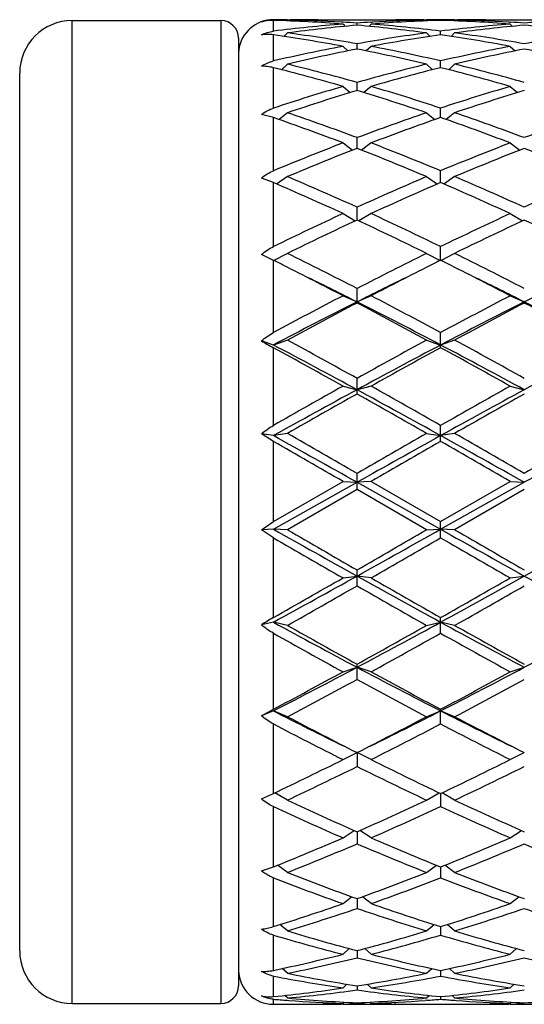
# Model space of a CAD drawing. Units: inches. Extents: x 0 to 11, y 0 to 8.5.
# Drawn here: x 2.1 to 2.2, y 4.2 to 4.6 of the extents above; entities that cross this region are included whole.
import ezdxf

# ---------------------------------------------------------------- set-up
doc = ezdxf.new("R2010")
doc.units = ezdxf.units.IN
doc.header["$LTSCALE"] = 0.605
doc.header["$MEASUREMENT"] = 0
doc.layers.get('0').update_dxf_attribs({"linetype": 'CONTINUOUS'})

msp = doc.modelspace()

# ---------------------------------------------------------------- linework, layer by layer
at = {"color": 7, "linetype": 'CONTINUOUS'}
for p, q in [((2.0857729766, 4.228932144), (2.0857729766, 4.566132144)), ((2.0857729766, 4.566132144), (2.1367729766, 4.566132144)), ((2.1367729766, 4.566132144), (2.1367729766, 4.228932144)), ((2.1547729766, 4.5625081679), (2.1547729766, 4.5661996019)), ((2.1595729766, 4.5663223787), (2.1592914031, 4.5660409883)), ((2.1595726025, 4.5664301985), (2.1605083242, 4.566432144)), ((2.1701083242, 4.566432144), (2.196812629, 4.566432144)), ((2.1786994681, 4.5655627084), (2.1781521278, 4.5655944729)), ((2.1786604766, 4.564912856), (2.1794286176, 4.5641516245)), ((2.1834604766, 4.5645190778), (2.1834604766, 4.5652615526)), ((2.1882604766, 4.564912856), (2.1874923356, 4.5641516245)), ((2.1882214842, 4.5655615742), (2.1887688253, 4.5655944732)), ((2.206412629, 4.5664321437), (2.2073483498, 4.5664312777)), ((2.2073479766, 4.5663223787), (2.20762955, 4.5660409883)), ((2.2121479766, 4.5661997127), (2.2121479766, 4.5663996113)), ((2.2169479766, 4.5663223787), (2.2166664031, 4.5660409883)), ((2.2169476025, 4.5664301985), (2.2178833242, 4.566432144)), ((2.2274833242, 4.566432144), (2.254187629, 4.566432144)), ((2.2355271278, 4.5655944729), (2.2360744681, 4.5655627084)), ((2.2360354766, 4.564912856), (2.2368036176, 4.5641516245)), ((2.1547729766, 4.5522767885), (2.1547729766, 4.5612302142)), ((2.1595729766, 4.5618913654), (2.1583553318, 4.5607064563)), ((2.2073479766, 4.5618913654), (2.2085656213, 4.5607064563)), ((2.2121479766, 4.5612302562), (2.2121479766, 4.5625081679)), ((2.2169479766, 4.5618913654), (2.2157303318, 4.5607064563)), ((2.1427729766, 4.560132144), (2.1427729766, 4.234932144)), ((2.1786604766, 4.5572870057), (2.1803024959, 4.555733894)), ((2.1834604766, 4.5563649336), (2.1834604766, 4.558165974)), ((2.1882604766, 4.5572870057), (2.1866184572, 4.555733894)), ((2.2360354766, 4.5572870057), (2.2376774959, 4.555733894)), ((2.1595729766, 4.5511441194), (2.1575220179, 4.5492788037)), ((2.2073479766, 4.5511441194), (2.2093989352, 4.5492788037)), ((2.2121479766, 4.5499700189), (2.2121479766, 4.5522767885)), ((2.2169479766, 4.5511441194), (2.2148970179, 4.5492788037)), ((2.0677729766, 4.246932144), (2.0677729766, 4.548132144)), ((2.1547729766, 4.5360986591), (2.1547729766, 4.5499700015)), ((2.1786604766, 4.5435218657), (2.1811145286, 4.5414006912)), ((2.1834604766, 4.5421070117), (2.1834604766, 4.5448973274)), ((2.1882604766, 4.5435218657), (2.1858064246, 4.5414006912)), ((2.2360354766, 4.5435218657), (2.2384895286, 4.5414006912)), ((2.1547729766, 4.5328516874), (2.1506892275, 4.5339128413)), ((2.1595729766, 4.5344936513), (2.1567147987, 4.5321759464)), ((2.2073479766, 4.5344936513), (2.2102061544, 4.5321759464)), ((2.2121479766, 4.5328516664), (2.2121479766, 4.5360986591)), ((2.2169479766, 4.5344936513), (2.2140897987, 4.5321759464)), ((2.1547729766, 4.5145954963), (2.1547729766, 4.5328516874)), ((2.1786604766, 4.5241464226), (2.1819313652, 4.5216944321)), ((2.1834604766, 4.5222931462), (2.1834604766, 4.5259655195)), ((2.1882604766, 4.5241464226), (2.1849895879, 4.5216944321)), ((2.2360354766, 4.5241464226), (2.2393063652, 4.5216944321)), ((2.2121479766, 4.5105330934), (2.2121479766, 4.5145954963)), ((2.1547729766, 4.5105331191), (2.1506892275, 4.5120919488)), ((2.1547729766, 4.4885936545), (2.1547729766, 4.5105331191)), ((2.1595729766, 4.5125798293), (2.1558721662, 4.5100589905)), ((2.2073479766, 4.5125798293), (2.2110487869, 4.5100589905)), ((2.2169479766, 4.5125798293), (2.2132471662, 4.5100589905)), ((2.1786604766, 4.4999052638), (2.1828184913, 4.4973850214)), ((2.1834604766, 4.4976847478), (2.1834604766, 4.502098089)), ((2.1882604766, 4.4999052638), (2.1841024619, 4.4973850214)), ((2.2360354766, 4.4999052638), (2.2401934913, 4.4973850214)), ((2.1595729766, 4.4862447892), (2.1549179295, 4.4837997831)), ((2.2073479766, 4.4862447892), (2.2120030236, 4.4837997831)), ((2.2121479766, 4.4838718917), (2.2121479766, 4.4885936545)), ((2.2169479766, 4.4862447892), (2.2122929295, 4.4837997831)), ((2.1543628578, 4.484075529), (2.1506892275, 4.4858685872)), ((2.1547729766, 4.4838719867), (2.1543628578, 4.484075529)), ((2.1547729766, 4.4590923699), (2.1547729766, 4.4838719867)), ((2.1834604766, 4.4692276582), (2.1834604766, 4.4742122479)), ((2.1786604766, 4.4717299634), (2.1834604766, 4.469621322)), ((2.1882604766, 4.4717299634), (2.1834604766, 4.469621322)), ((2.2360354766, 4.4717299634), (2.2408354766, 4.469621322)), ((2.2121479766, 4.4538928626), (2.2121479766, 4.4590923699)), ((2.1547729766, 4.4548247374), (2.1506892275, 4.4562505057)), ((2.1595729766, 4.4565005719), (2.1547729766, 4.4548247374)), ((2.2073479766, 4.4565005719), (2.2121479766, 4.4548247374)), ((2.2169479766, 4.4565005719), (2.2121479766, 4.4548247374)), ((2.1547729766, 4.4272253604), (2.1547729766, 4.4538928626)), ((2.1834604766, 4.4380152826), (2.1834604766, 4.4433796333)), ((2.1786604766, 4.4407032823), (2.1834604766, 4.4394763939)), ((2.1882604766, 4.4407032823), (2.1834604766, 4.4394763939)), ((2.2360354766, 4.4407032823), (2.2408354766, 4.4394763939)), ((2.2121479766, 4.4217478277), (2.2121479766, 4.4272253604)), ((2.1547729766, 4.4237241043), (2.1506892275, 4.4243759104)), ((2.1547729766, 4.4217478277), (2.1506892275, 4.4243759104)), ((2.1595729766, 4.4244902311), (2.1547729766, 4.4237241043)), ((2.2073479766, 4.4244902311), (2.2121479766, 4.4237241043)), ((2.2169479766, 4.4244902311), (2.2121479766, 4.4237241043)), ((2.1547729766, 4.3942172572), (2.1547729766, 4.4217478277)), ((2.1834604766, 4.4052471626), (2.1834604766, 4.4107851255)), ((2.1547729766, 4.3942172572), (2.1786604766, 4.4080175587)), ((2.1547729766, 4.3916169288), (2.1834604766, 4.4077195718)), ((2.1834604766, 4.4052471626), (2.1595729766, 4.391443906)), ((2.1786604766, 4.4080175587), (2.1834604766, 4.4077195718)), ((2.1882604766, 4.4080175587), (2.1834604766, 4.4077195718)), ((2.1834604766, 4.4077195718), (2.2121479766, 4.3916169288)), ((2.2073479766, 4.391443906), (2.1834604766, 4.4052471626)), ((2.1882604766, 4.4080175587), (2.2121479766, 4.3942172572)), ((2.2121479766, 4.3942172572), (2.2360354766, 4.4080175587)), ((2.2121479766, 4.3916169288), (2.2408354766, 4.4077195718)), ((2.2408354766, 4.4052471626), (2.2169479766, 4.391443906)), ((2.2360354766, 4.4080175587), (2.2408354766, 4.4077195718)), ((2.1506892275, 4.3914697243), (2.1547729766, 4.3942172572)), ((2.1547729766, 4.3916169288), (2.1506892275, 4.3914697243)), ((2.1547729766, 4.3886721977), (2.1506892275, 4.3914697243)), ((2.1595729766, 4.391443906), (2.1547729766, 4.3916169288)), ((2.2073479766, 4.391443906), (2.2121479766, 4.3916169288)), ((2.2121479766, 4.3886721977), (2.2121479766, 4.3942172572)), ((2.2169479766, 4.391443906), (2.2121479766, 4.3916169288)), ((2.1547729766, 4.3613365432), (2.1547729766, 4.3886721977)), ((2.1786604766, 4.3749288864), (2.1834604766, 4.3755712525)), ((2.1834604766, 4.3721825588), (2.1834604766, 4.377681313)), ((2.1882604766, 4.3749288864), (2.1834604766, 4.3755712525)), ((2.2360354766, 4.3749288864), (2.2408354766, 4.3755712525)), ((2.2121479766, 4.3559370504), (2.2121479766, 4.3613365432)), ((2.1547729766, 4.3597370717), (2.1506892275, 4.3587965136)), ((2.1595729766, 4.3586315486), (2.1547729766, 4.3597370717)), ((2.2073479766, 4.3586315486), (2.2121479766, 4.3597370717)), ((2.2169479766, 4.3586315486), (2.2121479766, 4.3597370717)), ((2.1547729766, 4.3298468059), (2.1547729766, 4.3559370504)), ((2.1786604766, 4.3427088447), (2.1834604766, 4.3442668781)), ((2.1834604766, 4.3400921254), (2.1834604766, 4.3453403568)), ((2.1882604766, 4.3427088447), (2.1834604766, 4.3442668781)), ((2.2360354766, 4.3427088447), (2.2408354766, 4.3442668781)), ((2.1506892275, 4.3276118914), (2.1547729766, 4.3298468059)), ((2.1547729766, 4.329309658), (2.1506892275, 4.3276118914)), ((2.1595729766, 4.3273141192), (2.1547729766, 4.329309658)), ((2.2073479766, 4.3273141192), (2.2121479766, 4.329309658)), ((2.2121479766, 4.3248003792), (2.2121479766, 4.3298468059)), ((2.2169479766, 4.3273141192), (2.2121479766, 4.329309658)), ((2.1547729766, 4.3009581781), (2.1547729766, 4.3248003792)), ((2.1786604766, 4.3125956316), (2.1834604766, 4.3150094579)), ((2.1834604766, 4.3150094579), (2.1834604766, 4.3102090797)), ((2.1882604766, 4.3125956316), (2.1834604766, 4.3150094579)), ((2.2360354766, 4.3125956316), (2.2408354766, 4.3150094579)), ((2.1506892275, 4.2991142653), (2.1547729766, 4.3009581781)), ((2.1595729766, 4.2986951291), (2.1552874725, 4.3012029232)), ((2.2073479766, 4.2986951291), (2.2116334807, 4.3012029232)), ((2.2121479766, 4.3009490858), (2.2121479766, 4.296458749)), ((2.2169479766, 4.2986951291), (2.2126624725, 4.3012029232)), ((2.1547729766, 4.2757808338), (2.1547729766, 4.296458749)), ((2.1786604766, 4.285746481), (2.1824795569, 4.2882741212)), ((2.1834604766, 4.28784135), (2.1834604766, 4.2836818103)), ((2.1882604766, 4.285746481), (2.1844413962, 4.2882741212)), ((2.2360354766, 4.285746481), (2.2398545569, 4.2882741212)), ((2.1506892275, 4.274398783), (2.1547729766, 4.2757808338)), ((2.1595729766, 4.27387439), (2.1561899993, 4.2763511891)), ((2.2073479766, 4.27387439), (2.2107309538, 4.2763511891)), ((2.2121479766, 4.2757808804), (2.2121479766, 4.2720013126)), ((2.2169479766, 4.27387439), (2.2135649993, 4.2763511891)), ((2.1547729766, 4.2552823239), (2.1547729766, 4.2720013126)), ((2.1786604766, 4.2631931908), (2.1816270589, 4.2655527383)), ((2.1834604766, 4.264892916), (2.1834604766, 4.2615297454)), ((2.1882604766, 4.2631931908), (2.1852938942, 4.2655527383)), ((2.2360354766, 4.2631931908), (2.2390020589, 4.2655527383)), ((2.1595729766, 4.2538057491), (2.157012009, 4.2559850187)), ((2.2073479766, 4.2538057491), (2.2099089441, 4.2559850187)), ((2.2121479766, 4.2552823292), (2.2121479766, 4.2523679557)), ((2.2169479766, 4.2538057491), (2.214387009, 4.2559850187)), ((2.1547729766, 4.2402503949), (2.1547729766, 4.2523679557)), ((2.1786604766, 4.2458024712), (2.1808185537, 4.2477411588)), ((2.1834604766, 4.2470417049), (2.1834604766, 4.2446041765)), ((2.1882604766, 4.2458024712), (2.1861023995, 4.2477411588)), ((2.2360354766, 4.2458024712), (2.2381935537, 4.2477411588)), ((2.1595729766, 4.239260433), (2.1578212373, 4.2409019413)), ((2.2073479766, 4.239260433), (2.2090997158, 4.2409019413)), ((2.2121479766, 4.240250368), (2.2121479766, 4.2383131772)), ((2.2169479766, 4.239260433), (2.2151962373, 4.2409019413)), ((2.1547729766, 4.2312627153), (2.1547729766, 4.2383131772)), ((2.1786604766, 4.2342426378), (2.1799928174, 4.2355307211)), ((2.1834604766, 4.2349737285), (2.1834604766, 4.2335555435)), ((2.1882604766, 4.2342426378), (2.1869281358, 4.2355307211)), ((2.2360354766, 4.2342426378), (2.2373678174, 4.2355307211)), ((2.1547729766, 4.228632144), (2.1547729766, 4.2303770942)), ((2.1595729766, 4.2307974099), (2.1586824164, 4.2316765532)), ((2.1595136719, 4.2300062421), (2.1600813253, 4.2299647902)), ((2.1786604766, 4.2289579286), (2.1790756481, 4.2293722993)), ((2.1882604766, 4.2289579286), (2.187845305, 4.2293722993)), ((2.2074072821, 4.2300074035), (2.2068396277, 4.2299647899)), ((2.2073479766, 4.2307974099), (2.2082385367, 4.2316765532)), ((2.2121479766, 4.2312626258), (2.2121479766, 4.2303770942)), ((2.2169479766, 4.2307974099), (2.2160574164, 4.2316765532)), ((2.2168886719, 4.2300062421), (2.2174563253, 4.2299647902)), ((2.2360354766, 4.2289579286), (2.2364506481, 4.2293722993)), ((2.0857729766, 4.228932144), (2.1367729766, 4.228932144)), ((2.1547729766, 4.228632144), (2.1605083242, 4.228632144)), ((2.1701067069, 4.228723255), (2.170697961, 4.2287348243)), ((2.1786651522, 4.2287056415), (2.1781521277, 4.2286961336)), ((2.1786604766, 4.228632144), (2.1882604766, 4.228632144)), ((2.1834604766, 4.2291527984), (2.1834604766, 4.2288084394)), ((2.1882558018, 4.2287045559), (2.1887688253, 4.2286961339)), ((2.1968142471, 4.2287244608), (2.196222992, 4.2287348243)), ((2.206412629, 4.228632144), (2.2178833242, 4.228632144)), ((2.2274817069, 4.228723255), (2.2280729612, 4.2287348243)), ((2.2360401522, 4.2287056415), (2.2355271278, 4.2286961336)), ((2.2360354766, 4.228632144), (2.2456354766, 4.228632144))]:
    msp.add_line(p, q, dxfattribs=at)
for centre, radius, start, end in [((2.0857729766, 4.548132144), 0.018, 90, 180), ((2.1367729766, 4.560132144), 0.006, 0, 90), ((2.1547729766, 4.554432144), 0.012, 95, 177.5), ((2.1549052556, 4.5548070161), 0.0115933498, 90.6537537368, 111.32508984), ((2.1605086173, 4.0608086869), 0.5056234571, 90.1060664347, 90.6499600596), ((2.1393191841, 4.0569408141), 0.5094932115, 85.5714110384, 88.2618553261), ((2.2190495859, 4.0438504862), 0.5226253662, 94.4323053222, 97.0645757952), ((2.1489649363, 4.0580894231), 0.5083436513, 86.7084804191, 88.8042733373), ((2.2287039724, 4.0433221018), 0.5231569322, 94.9612332678, 97.5933870612), ((2.1605082557, 4.0608506272), 0.5055815165, 89.4503785457, 89.9999922443), ((2.1701085697, 4.0607745985), 0.5056575454, 90.000027821, 91.0876726678), ((2.1487705543, 4.0546286937), 0.511809835, 86.1135738716, 86.6476235232), ((2.2181503988, 4.0546286937), 0.511809835, 93.3523764768, 93.8864261284), ((2.1382169807, 4.0433221018), 0.5231569322, 82.4066129388, 85.0387667322), ((2.2276017691, 4.0569408142), 0.5094932115, 91.7381446738, 94.4285889616), ((2.1478713672, 4.0438504862), 0.5226253662, 82.9354242048, 85.5676946778), ((2.2179560168, 4.058089423), 0.5083436513, 91.1957266627, 93.2915195807), ((2.196811425, 4.0606736301), 0.5057585138, 88.9124359028, 89.9998636083), ((2.2064126974, 4.0608506273), 0.5055815164, 90.0000077556, 90.5496214528), ((2.2064123359, 4.0608086869), 0.5056234572, 89.3500399404, 89.8939335653), ((2.2178836173, 4.0608086869), 0.5056234571, 90.1060664347, 90.6499600596), ((2.1966245243, 4.0556476312), 0.5107879132, 85.5748214173, 88.2584449473), ((2.2764245859, 4.0438504862), 0.5226253662, 94.4323053222, 97.0645757952), ((2.2063683834, 4.0588155103), 0.5076171286, 86.7069804551, 88.8057732977), ((2.2860789724, 4.0433221018), 0.5231569322, 94.9612332678, 97.5933870612), ((2.2178832557, 4.0608506273), 0.5055815164, 89.4503785476, 89.9999922443), ((2.2274835697, 4.0607745985), 0.5056575454, 90.000027821, 91.0876726678), ((2.2061640994, 4.0549218762), 0.5115160698, 86.1134205173, 86.6477768774), ((2.2755253988, 4.0546286937), 0.511809835, 93.3523764768, 93.8864261284), ((2.1952959461, 4.0406308832), 0.5258636733, 82.4133882711, 85.0319913998), ((2.0769111806, 4.0152270154), 0.5515269281, 79.3688018232, 81.8841577703), ((2.0879431536, 4.0241484072), 0.5424926918, 79.8590003919, 82.412605117), ((2.2795887012, 4.0202312584), 0.546456214, 97.5966572232, 100.1317372679), ((2.2893208839, 4.019400223), 0.5472982706, 98.1061232997, 100.6409171069), ((2.1349750693, 4.019400223), 0.5472982706, 79.3590828931, 81.8938767003), ((2.1447072519, 4.0202312584), 0.546456214, 79.8682627321, 82.4033427768), ((2.3369637012, 4.0202312584), 0.546456214, 97.5966572232, 100.1317372679), ((2.2861060162, 3.9855627351), 0.581732916, 100.6435891403, 103.0476756805), ((2.0819710796, 3.9910749428), 0.5761020189, 76.9405736406, 79.3681615386), ((2.3434810162, 3.9855627352), 0.581732916, 100.6435891403, 103.0476756805), ((2.2959536563, 3.984401076), 0.5829214073, 101.1268457391, 103.5303654194), ((2.0697003729, 3.9786043438), 0.5888536808, 76.4817431879, 78.8610456535), ((2.3533286563, 3.984401076), 0.5829214073, 101.1268457391, 103.5303654194), ((2.1283422969, 3.984401076), 0.5829214073, 76.4696345806, 78.8731542609), ((2.0140631517, 3.9459241096), 0.62246636, 74.2084150377, 76.4812619874), ((2.3547701591, 3.938611325), 0.6300235901, 103.5323713433, 105.7779516316), ((2.0714381517, 3.9459241096), 0.62246636, 74.2084150377, 76.4812619874), ((2.0000810187, 3.9294341013), 0.6395267041, 73.7853338652, 76.0021748797), ((2.364777305, 3.9370752337), 0.6316135751, 103.9839365817, 106.2285546733), ((2.0574560187, 3.9294341013), 0.6395267041, 73.7853338652, 76.0021748797), ((2.3725421584, 3.8774745276), 0.6936924125, 106.2299054119, 108.2960850499), ((1.9973086115, 3.8869025282), 0.6838212991, 71.6890004161, 73.7850091221), ((2.4299171584, 3.8774745276), 0.6936924125, 106.2299054119, 108.2960850499), ((2.3827636524, 3.8754969809), 0.6957662606, 106.6456215376, 108.7103437761), ((1.9810264369, 3.8656736564), 0.7060748012, 71.3047300705, 73.3393046158), ((2.4401386524, 3.8754969809), 0.6957662606, 106.6456215376, 108.7103437761), ((1.9148376665, 3.8112654289), 0.7635145274, 69.4010742408, 71.3045447237), ((2.4563769055, 3.7992389), 0.7762827814, 108.7111107668, 110.5832702688), ((1.9722126666, 3.8112654289), 0.7635145274, 69.4010742408, 71.3045447237), ((2.5137519055, 3.7992389), 0.7762827814, 108.7111107668, 110.5832702688), ((1.8954703578, 3.7841911184), 0.7922944501, 69.057528563, 70.896196953), ((2.4668858817, 3.7967168255), 0.7789646559, 109.0880698369, 110.9582046471), ((1.9528453578, 3.7841911184), 0.7922944501, 69.057528563, 70.896196953), ((2.4945752488, 3.699375056), 0.8832043651, 110.9584960719, 112.627475331), ((1.8784966571, 3.7147589967), 0.8666381188, 67.3565717975, 69.0574567996), ((2.5519502488, 3.6993750559), 0.8832043652, 110.9584960719, 112.627475331), ((2.5054765603, 3.6961462094), 0.8866866103, 111.2948734389, 112.9612226988), ((1.8549183605, 3.6800970728), 0.9040100519, 67.0547444251, 68.6891594372), ((2.5628515603, 3.6961462094), 0.8866866103, 111.2948734389, 112.9612226988), ((1.9122933605, 3.6800970728), 0.9040100519, 67.0547444251, 68.6891594372), ((1.7397224954, 3.5454936034), 1.0505085287, 65.3020977784, 66.7281119423), ((1.7692529264, 3.5905945723), 1.0012025547, 65.56189213, 67.0547570138), ((2.606434475, 3.5706161595), 1.0230178827, 112.9611611445, 114.4221897117), ((2.6178902314, 3.5664150641), 1.0276116383, 113.2560002305, 114.7137900488), ((1.7970974954, 3.5454936034), 1.0505085287, 65.3020977784, 66.7281119423), ((1.8266279264, 3.5905945723), 1.0012025547, 65.56189213, 67.0547570138), ((2.663809475, 3.5706161595), 1.0230178827, 112.9611611445, 114.4221897117), ((2.6845360014, 3.4007350327), 1.2099939023, 114.7134955008, 115.965055131), ((1.6950291983, 3.4274367542), 1.1804515229, 64.0192832452, 65.302166123), ((2.7419110014, 3.4007350327), 1.2099939023, 114.7134955008, 115.965055131), ((2.6968180228, 3.3951023924), 1.2162335178, 114.966480611, 116.2142203736), ((1.6566259782, 3.3669616618), 1.24743314, 63.8013838657, 65.0179151496), ((2.7541930228, 3.3951023924), 1.2162335178, 114.966480611, 116.2142203736), ((1.7140009782, 3.3669616618), 1.24743314, 63.8013838657, 65.0179151496), ((1.5292139435, 3.2051023993), 1.427822935, 62.7281668122, 63.8014825322), ((2.8565347352, 3.167724818), 1.4696728758, 116.2137995956, 117.25655106), ((1.5865889435, 3.2051023993), 1.427822935, 62.7281668122, 63.8014825322), ((1.5330246623, 3.2323523208), 1.3974521247, 63.4150797014, 63.5820580735), ((2.831224919, 3.2377099288), 1.3914654632, 116.4175827212, 116.5852794877), ((1.5903996622, 3.2323523206), 1.3974521249, 63.4150797014, 63.5820580735), ((1.4684538145, 3.1042959594), 1.5408663985, 62.5539077755, 63.3988807007), ((2.8808454932, 3.1388451897), 1.5020838276, 116.5902108252, 117.4570006834), ((1.5258288145, 3.1042959594), 1.5408663986, 62.5539077755, 63.3988807007), ((1.487928242, 3.0915927062), 1.5436087442, 63.2185569736, 63.9074813729), ((2.8936006272, 3.062212879), 1.5764192205, 116.0996880896, 116.7742735495), ((1.545303242, 3.0915927062), 1.5436087442, 63.2185569736, 63.9074813729), ((2.9509756271, 3.062212879), 1.5764192205, 116.0996880896, 116.7742735495), ((3.0329814116, 2.828003082), 1.8524854441, 117.4629876042, 118.2988382836), ((3.0488095334, 2.7566816383), 1.9191121255, 116.8021574749, 117.7658596357), ((3.0489582439, 2.8159919363), 1.8660854046, 117.6328426797, 118.4638901379), ((1.3547418467, 2.8277004177), 1.8392060306, 62.2132053492, 63.2187775402), ((1.2855715414, 2.7551968724), 1.9349692697, 61.550902529, 62.3523646535), ((1.3636884809, 2.884234341), 1.7888715234, 61.6862996282, 62.551874484), ((3.0903564116, 2.828003082), 1.8524854441, 117.4629876042, 118.2988382836), ((3.1061845334, 2.7566816383), 1.9191121254, 116.8021574749, 117.7658596358), ((3.1063332439, 2.8159919363), 1.8660854046, 117.6328426796, 118.4638901379), ((1.4121168467, 2.8277004178), 1.8392060306, 62.2132053492, 63.2187775402), ((1.3429465414, 2.7551968724), 1.9349692697, 61.550902529, 62.3523646535), ((2.2026650097, 4.541563806), 0.0998991549, 238.6487969077, 241.3535303477), ((1.0329549306, 2.377116221), 2.3649751585, 60.890726326, 61.5510032547), ((3.386143547, 2.282123732), 2.4733527122, 118.4634629269, 119.0948074924), ((1.0903299307, 2.377116221), 2.3649751585, 60.890726326, 61.5510032547), ((1.0177906687, 2.2952137006), 2.4406246328, 61.4704944383, 62.234293953), ((0.9016510592, 2.1561519217), 2.6172367053, 60.7958566602, 61.3932173021), ((3.4142279518, 2.1735400276), 2.5786151698, 117.7861430909, 118.5090685178), ((3.4070598943, 2.261575395), 2.4968120414, 118.5923767969, 119.2185492408), ((1.0751656687, 2.2952137006), 2.4406246328, 61.4704944383, 62.234293953), ((0.9590260591, 2.1561519217), 2.6172367054, 60.7958566602, 61.3932173021), ((3.4716029518, 2.1735400276), 2.5786151698, 117.7861430909, 118.5090685178), ((3.9661973485, 1.2446675256), 3.6619574857, 119.2182041307, 119.6473415308), ((4.0323957396, 1.0382639118), 3.8712798859, 118.5289731711, 119.0133527675), ((0.4768578179, 1.2974749022), 3.5755651313, 60.9666169506, 61.4910571108), ((0.5119947484, 1.4418781527), 3.435523097, 60.3385162321, 60.7959381065), ((4.0235723485, 1.2446675255), 3.6619574857, 119.2182041307, 119.6473415307), ((4.0897707396, 1.0382639118), 3.8712798859, 118.5289731711, 119.0133527675), ((4.0004976048, 1.2009670335), 3.7121564208, 119.3066004341, 119.7302925819), ((0.2360333264, 0.9706764758), 3.9767965633, 60.2838049976, 60.6793019864), ((4.0578726048, 1.2009670335), 3.7121564208, 119.3066004341, 119.7302925819), ((-1.0251246051, -1.3098311103), 6.5563254974, 60.6996549236, 60.9867309931), ((-0.8891352112, -0.9169672076), 6.1502674075, 60.0272981134, 60.2838589413), ((5.6286933543, -1.5664602615), 6.8990645741, 119.7300641268, 119.9587788185), ((5.9019565627, -2.2238266893), 7.6029348909, 119.0330282853, 119.2805857979), ((-0.9677496051, -1.3098311103), 6.5563254974, 60.6996549236, 60.9867309931), ((-0.8317602111, -0.9169672073), 6.1502674071, 60.0272981134, 60.2838589413), ((5.6860683545, -1.5664602619), 6.8990645746, 119.7300641268, 119.9587788185), ((5.9593315627, -2.2238266893), 7.6029348909, 119.0330282853, 119.2805857979), ((-1.8613419672, -2.5930099983), 8.0830691324, 60.0125395442, 60.2078409947), ((5.7263946569, -1.7198750211), 7.0759777379, 119.7782608098, 120.0013586513), ((-1.8039669674, -2.5930099987), 8.0830691329, 60.0125395442, 60.2078409947), ((7.1420467358, 13.2745206893), 10.1871918981, 240.6881272371, 240.8729978724), ((7.7118108754, 14.0007574855), 11.0980292464, 239.9807829979, 240.1231108362), ((-1.9009694067, 11.7116472605), 8.3964622709, 299.107288247, 299.3315866435), ((-2.4414179614, 12.4326164794), 9.288244242, 299.86302309, 300.033083076), ((7.1994217361, 13.2745206897), 10.1871918985, 240.6881272371, 240.8729978724), ((7.7691858752, 14.0007574852), 11.098029246, 239.9807829979, 240.1231108362), ((-1.8435944067, 11.7116472604), 8.3964622708, 299.107288247, 299.3315866435), ((6.0366335636, 11.1081735997), 7.7601894764, 239.9849441196, 240.1884195265), ((-2.2813620498, 12.1712926491), 8.986702034, 299.8254657315, 300.0011706224), ((6.0940085637, 11.1081735998), 7.7601894765, 239.9849441196, 240.1884195265), ((0.2022273846, 7.9311563441), 4.0703157012, 298.6660534264, 299.1273029821), ((0.0634771861, 8.0644147829), 4.2527998463, 299.4553822664, 299.8256592487), ((4.3508870714, 8.2684915158), 4.4556218668, 240.892640714, 241.3140028775), ((4.4759404727, 8.3675645038), 4.6015887406, 240.1883738284, 240.5305846565), ((0.2596023847, 7.931156344), 4.0703157011, 298.6660534264, 299.1273029821), ((0.120852186, 8.064414783), 4.2527998464, 299.4553822664, 299.8256592487), ((4.4082620714, 8.2684915158), 4.4556218668, 240.892640714, 241.3140028775), ((0.1053681153, 8.0075801394), 4.1874316031, 299.3776845327, 299.753462398), ((4.117581449, 7.7537897226), 3.8956502597, 240.2324648027, 240.6363882666), ((0.1627431153, 8.0075801395), 4.1874316032, 299.3776845327, 299.753462398), ((2.1836032967, 4.310431558), 0.0585021784, 119.5252868852, 124.236677433), ((3.5133483853, 6.8447080526), 2.8321030908, 241.3338309493, 241.9932165656), ((3.5725005383, 6.869894164), 2.8814586963, 240.6363134675, 241.1798768356), ((0.9316064128, 6.7000042448), 2.6677025955, 297.986465459, 298.6864870261), ((0.8645199525, 6.7439082675), 2.7372855401, 298.8058082747, 299.3780014223), ((3.5707233853, 6.8447080527), 2.8321030909, 241.3338309493, 241.9932165656), ((3.6298755383, 6.8698941641), 2.8814586963, 240.6363134675, 241.1798768356), ((0.9889814128, 6.7000042448), 2.6677025955, 297.986465459, 298.6864870261), ((3.4170056319, 6.6070952342), 2.580880556, 240.720490637, 241.3266811613), ((0.887679626, 6.7194804816), 2.7093456706, 298.6876903919, 299.2651378098), ((3.4743806319, 6.6070952342), 2.5808805561, 240.720490637, 241.3266811613), ((1.258553007, 6.0832222099), 1.9696241959, 297.06627229, 298.0074105021), ((3.1504737036, 6.1639797916), 2.0606964039, 242.013386675, 242.9129305329), ((1.315928007, 6.0832222099), 1.969624196, 297.06627229, 298.0074105021), ((1.2175594328, 6.0990617204), 2.0021215349, 297.91169632, 298.6881000492), ((3.1866781547, 6.1683665265), 2.0808324851, 241.3265845442, 242.0736190865), ((1.2749344328, 6.0990617205), 2.0021215349, 297.9116963201, 298.6881000492), ((1.2344866903, 6.0854087127), 1.9866255905, 297.7527559099, 298.5340696943), ((3.098335771, 6.0216642046), 1.9143357756, 241.4511779422, 242.2619964536), ((1.2918616903, 6.0854087127), 1.9866255905, 297.7527559099, 298.5340696943), ((2.8971832634, 5.7823955564), 1.6317572313, 242.9366135614, 243.8882589322), ((2.911597854, 5.7573983738), 1.6157606233, 242.2618890291, 243.2148095457), ((1.4780599642, 5.7132740668), 1.5661245102, 296.7700893519, 297.7532120733), ((1.4923371396, 5.7372410207), 1.5812647985, 296.0965469018, 297.07858062), ((2.9545582634, 5.7823955564), 1.6317572313, 242.9366135614, 243.8882589322), ((2.968972854, 5.7573983739), 1.6157606233, 242.2618890291, 243.2148095457), ((2.8536535826, 5.6631915294), 1.5098758135, 242.4273531616, 243.4452955374), ((1.4921607142, 5.7045021135), 1.5562642878, 296.5698760441, 297.5574752569), ((2.9110285826, 5.6631915294), 1.5098758136, 242.4273531616, 243.4452955374), ((1.6073705485, 5.4549131273), 1.2772084571, 295.3782927312, 296.5703146701), ((2.7744934997, 5.485585919), 1.3113258069, 243.4451925515, 244.6062000472), ((1.6647455485, 5.4549131273), 1.2772084571, 295.3782927312, 296.5703146701), ((1.6199419794, 5.4487805994), 1.2703929322, 295.1364144777, 296.3324025552), ((2.7329817501, 5.4197411593), 1.2381579325, 243.6520282959, 244.8791546712), ((1.6773169794, 5.4487805994), 1.2703929322, 295.1364144777, 296.3324025552), ((2.6252881486, 5.2919461438), 1.0970133088, 244.8790759629, 246.2494754234), ((1.7518793062, 5.2693952415), 1.0722455027, 293.7346963625, 295.1367522512), ((2.6826631486, 5.2919461438), 1.0970133088, 244.8790759629, 246.2494754234), ((2.5937560452, 5.2433661103), 1.0437143696, 245.127719551, 246.5649070283), ((1.7635214903, 5.2648701598), 1.0672798999, 293.4509603194, 294.8564131013), ((2.6511310452, 5.2433661103), 1.0437143696, 245.127719551, 246.5649070283), ((1.8123710225, 5.1301247457), 0.9204035082, 291.8398100898, 293.4510950307), ((1.8234004839, 5.1266694409), 0.9166631571, 291.5143986355, 293.1284762327), ((2.5367640061, 5.1102130224), 0.8988755357, 246.8555523921, 248.5015727397), ((2.561717907, 5.1473062724), 0.939018491, 246.5648769445, 248.1442179351), ((1.8697460225, 5.1301247457), 0.9204035082, 291.8398100898, 293.4510950306), ((1.8807754839, 5.1266694409), 0.9166631571, 291.5143986355, 293.1284762327), ((2.5941390061, 5.1102130225), 0.8988755357, 246.8555523921, 248.5015727397), ((2.4597766859, 5.0360490706), 0.8191657407, 248.5016192228, 250.286677171), ((1.9121693043, 5.0226843209), 0.8048892851, 289.6974905787, 291.5142130275), ((2.5171516859, 5.0360490706), 0.8191657407, 248.5016192228, 250.286677171), ((2.4394200028, 5.0071646237), 0.7883457512, 248.83415299, 250.6846050476), ((1.9227704658, 5.0199936299), 0.8020173629, 289.3311681803, 291.150073782), ((2.4967950028, 5.0071646237), 0.7883457512, 248.83415299, 250.6846050476), ((1.9417132027, 4.9386540304), 0.7158151692, 287.3162922836, 289.3305389623), ((2.4286785778, 4.9491344733), 0.7268537036, 250.6847574925, 252.6684112617), ((1.9990882027, 4.9386540304), 0.7158151692, 287.3162922836, 289.3305389622), ((1.9520028962, 4.936543863), 0.7135941917, 286.9106310566, 288.9264800686), ((2.4116645501, 4.9264819545), 0.7030210093, 251.0583595111, 253.1045293638), ((2.0093778962, 4.936543863), 0.7135941917, 286.9106310566, 288.9264800686), ((2.4690395501, 4.9264819545), 0.7030210093, 251.0583595111, 253.1045293638), ((2.3477643397, 4.8728495918), 0.6470172087, 253.0905557813, 255.2891870749), ((2.0191566135, 4.8728495918), 0.6470172087, 284.7108129251, 286.9094442187), ((2.4074560492, 4.8810311491), 0.6555188999, 253.1048149688, 255.2749278874), ((2.3377062145, 4.8712040199), 0.6453081774, 253.531869601, 255.7315858003), ((2.0292147387, 4.8712040199), 0.6453081774, 284.2684141997, 286.468130399), ((2.3929269075, 4.8633659072), 0.6371809152, 253.5178391203, 255.7456162809), ((2.0857729766, 4.246932144), 0.018, 180, 270), ((2.0321571101, 4.8219617143), 0.5944936583, 281.9028352621, 284.2665861892), ((2.0420424583, 4.820705702), 0.5932048749, 281.4275131226, 283.7919250071), ((2.3248784949, 4.820705702), 0.5932048749, 256.2080749929, 258.5724868774), ((2.334763843, 4.8219617143), 0.5944936583, 255.7334138108, 258.0971647379), ((2.0895321101, 4.8219617143), 0.5944936583, 281.9028352621, 284.2665861891), ((2.0994174583, 4.820705702), 0.5932048749, 281.4275131226, 283.7919250072), ((2.3809187583, 4.8147391883), 0.5870922053, 256.1957643609, 258.5847975094), ((2.1547729766, 4.240632144), 0.012, 182.5, 270), ((2.259866929, 4.7829193437), 0.5546535995, 259.0777514309, 261.5811020913), ((2.2696258905, 4.7838348795), 0.5555834516, 258.5749852095, 261.0779864724), ((2.0972950627, 4.7838348795), 0.5555834516, 278.9220135276, 281.4250147905), ((2.1070540241, 4.7829193437), 0.5546535995, 278.4188979087, 280.9222485691), ((2.317241929, 4.7829193437), 0.5546535995, 259.0777514309, 261.5811020913), ((2.3270008905, 4.7838348795), 0.5555834516, 258.5749852095, 261.0779864724), ((2.1367729766, 4.234932144), 0.006, 270, 360), ((2.1013097954, 4.7570643196), 0.5285126666, 275.8058459136, 278.4157751103), ((2.1109814093, 4.7564575996), 0.5279012932, 275.2813627073, 277.8914437841), ((2.2559395439, 4.7564575996), 0.5279012932, 262.1085562159, 264.7186372928), ((2.2656111577, 4.7570643196), 0.5285126666, 261.5842248897, 264.1941540864), ((2.1586847954, 4.7570643196), 0.5285126666, 275.8058459136, 278.4157751103), ((2.1683564093, 4.7564575996), 0.5279012932, 275.2813627072, 277.8914437841), ((2.1973167136, 4.7437382196), 0.5151209709, 265.2625569405, 265.7914669435), ((2.2066813472, 4.7407637317), 0.5121375284, 264.7222543904, 267.401256309), ((2.1969983094, 4.7392571536), 0.5106286078, 265.8540623658, 267.941935916), ((2.1602396059, 4.7407637318), 0.5121375284, 272.598743691, 275.2777456096), ((2.1699226438, 4.7392571536), 0.5106286078, 272.058064084, 274.1459376243), ((2.1696042395, 4.7437382195), 0.5151209708, 274.2085330564, 274.7374430595), ((2.2546917136, 4.7437382196), 0.5151209709, 265.2625569405, 265.7914669435), ((2.2640563472, 4.7407637317), 0.5121375284, 264.7222543904, 267.401256309), ((2.2543733094, 4.7392571536), 0.5106286079, 265.8540623658, 267.941935916), ((2.2176146059, 4.7407637317), 0.5121375284, 272.598743691, 275.2777456096), ((2.1605081205, 4.7342865476), 0.5056544034, 270.0000230771, 271.0876826547), ((2.1701084178, 4.7342113035), 0.5055791595, 269.4616498015, 269.9999893917), ((2.1701077055, 4.7343127326), 0.5056805886, 270.0000701025, 270.9115059924), ((2.160489263, 4.7352810405), 0.5066490764, 271.1545563311, 272.0553815891), ((2.1700979593, 4.7349011442), 0.5062690813, 270.9696175361, 271.5124462359), ((2.1968229939, 4.7349011441), 0.5062690813, 268.4875537641, 269.0303824639), ((2.2064316902, 4.7352810405), 0.5066490764, 267.9446184109, 268.8454436556), ((2.1968132477, 4.7343127326), 0.5056805885, 269.0884939976, 269.9999298975), ((2.1968125354, 4.7342113036), 0.5055791596, 270.0000106083, 270.5383502021), ((2.2064128326, 4.7342865476), 0.5056544034, 268.9123173453, 269.9999769228), ((2.2178831205, 4.7342865476), 0.5056544034, 270.0000230771, 271.0876826547), ((2.2274834178, 4.7342113036), 0.5055791595, 269.4616497973, 269.9999893917), ((2.2274827055, 4.7343127326), 0.5056805885, 270.0000701025, 270.9115060046), ((2.217864263, 4.7352810405), 0.5066490764, 271.1545563466, 272.0553815891), ((2.2274729593, 4.7349011441), 0.5062690813, 270.9696175361, 271.5124462359)]:
    msp.add_arc(centre, radius, start, end, dxfattribs=at)
for points, knots in [([(2.1547729766, 4.5661996019), (2.1540686098, 4.5662209587), (2.1526817531, 4.5661419898), (2.151330699, 4.565820475), (2.1506892275, 4.5656065933)], [0, 0, 0, 0, 0.510320188, 1, 1, 1, 1]), ([(2.1506892275, 4.5611943705), (2.1513203449, 4.5615305806), (2.1526470233, 4.5621007264), (2.1540575524, 4.562419549), (2.1547729766, 4.5625081679)], [0, 0, 0, 0, 0.497978055, 1, 1, 1, 1]), ([(2.1547729766, 4.5612302142), (2.154074951, 4.5613295762), (2.1527069335, 4.5614241814), (2.1513400677, 4.5613060851), (2.1506892275, 4.5611943705)], [0, 0, 0, 0, 0.5163699446, 1, 1, 1, 1]), ([(2.1506892275, 4.5504927001), (2.1513159694, 4.5509032393), (2.1526286256, 4.5516259578), (2.1540501052, 4.5521093471), (2.1547729766, 4.5522767885)], [0, 0, 0, 0, 0.5024211388, 1, 1, 1, 1]), ([(2.1547729766, 4.5499700015), (2.154078282, 4.5501429135), (2.1527244791, 4.5504021417), (2.1513482835, 4.5504948577), (2.1506892275, 4.5504927001)], [0, 0, 0, 0, 0.5206665187, 1, 1, 1, 1]), ([(2.1506892275, 4.5339128413), (2.151314274, 4.5343829886), (2.1526186042, 4.5352299398), (2.1540447761, 4.5358579912), (2.1547729766, 4.5360986591)], [0, 0, 0, 0, 0.5049017675, 1, 1, 1, 1]), ([(2.1506892275, 4.5120919488), (2.1513148252, 4.5126051993), (2.1526166186, 4.5135455272), (2.1540421622, 4.5142909959), (2.1547729766, 4.5145954963)], [0, 0, 0, 0, 0.5054602749, 1, 1, 1, 1]), ([(2.1506892275, 4.4858685872), (2.1513171805, 4.4864068213), (2.1526213994, 4.4874071919), (2.1540422281, 4.4882379193), (2.1547729766, 4.4885936545)], [0, 0, 0, 0, 0.5043660763, 1, 1, 1, 1]), ([(2.1506892275, 4.4562505057), (2.1513209942, 4.4567943902), (2.1526315593, 4.4578192824), (2.1540445904, 4.4587003147), (2.1547729766, 4.4590923699)], [0, 0, 0, 0, 0.5019370122, 1, 1, 1, 1]), ([(2.1506892275, 4.4243759104), (2.1513260063, 4.4249054433), (2.1526458598, 4.4259178526), (2.1540487423, 4.4268132641), (2.1547729766, 4.4272253604)], [0, 0, 0, 0, 0.4984701242, 1, 1, 1, 1]), ([(2.1547729766, 4.3559370504), (2.1540470429, 4.3563437256), (2.1526401994, 4.3572380216), (2.1513240411, 4.3582593687), (2.1506892275, 4.3587965136)], [0, 0, 0, 0, 0.5001538282, 1, 1, 1, 1]), ([(2.1547729766, 4.3248003792), (2.1540434872, 4.3251809356), (2.152627285, 4.3260476535), (2.1513194419, 4.3270677806), (2.1506892275, 4.3276118914)], [0, 0, 0, 0, 0.4970352474, 1, 1, 1, 1]), ([(2.1547729766, 4.296458749), (2.1540419124, 4.2967972993), (2.1526189476, 4.2976006709), (2.15131613, 4.2985830135), (2.1506892275, 4.2991142653)], [0, 0, 0, 0, 0.4950603221, 1, 1, 1, 1]), ([(2.1547729766, 4.2720013126), (2.154409721, 4.2721417885), (2.1535095227, 4.2725376398), (2.1521296062, 4.2733223329), (2.1511594406, 4.2740231268), (2.1506892275, 4.274398783)], [0, 0, 0, 0, 0.2458986941, 0.6200158295, 1, 1, 1, 1]), ([(2.1506892275, 4.2544152468), (2.1513516792, 4.254483971), (2.1527297008, 4.2547086099), (2.154078631, 4.2550659436), (2.1547729766, 4.2552823239)], [0, 0, 0, 0, 0.4780113342, 1, 1, 1, 1]), ([(2.1547729766, 4.2523679557), (2.154046433, 4.25258263), (2.1526213007, 4.253160386), (2.1513146103, 4.2539651662), (2.1506892275, 4.2544152468)], [0, 0, 0, 0, 0.4957762534, 1, 1, 1, 1]), ([(2.1506892275, 4.2399316127), (2.1513455812, 4.2398886426), (2.1527192594, 4.2399038166), (2.154077453, 4.2401038674), (2.1547729766, 4.2402503949)], [0, 0, 0, 0, 0.480624777, 1, 1, 1, 1]), ([(2.1547729766, 4.2383131772), (2.1540526502, 4.2384521126), (2.1526344467, 4.2388769126), (2.1513172475, 4.2395467542), (2.1506892275, 4.2399316127)], [0, 0, 0, 0, 0.498993221, 1, 1, 1, 1]), ([(2.1506892275, 4.2315044786), (2.1513366102, 4.2313541809), (2.1526982472, 4.2311599247), (2.1540729209, 4.2311915781), (2.1547729766, 4.2312627153)], [0, 0, 0, 0, 0.4857263158, 1, 1, 1, 1]), ([(2.1547729766, 4.2303770942), (2.1540605709, 4.2304361322), (2.1526556033, 4.2306913596), (2.1513226655, 4.2311989164), (2.1506892275, 4.2315044786)], [0, 0, 0, 0, 0.504076167, 1, 1, 1, 1])]:
    msp.add_open_spline(points, degree=3, knots=knots, dxfattribs=at)

doc.saveas('drawing.dxf')
